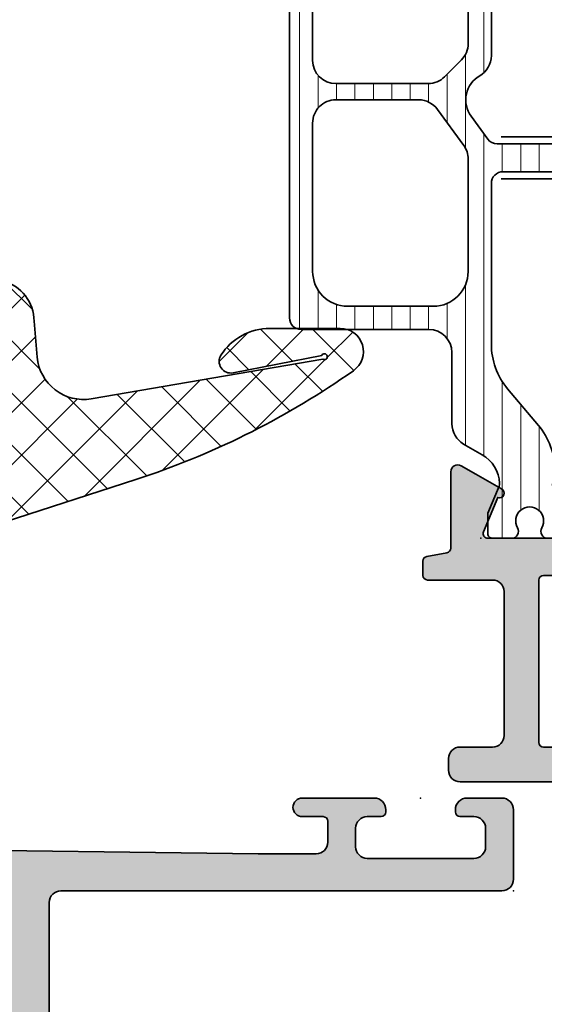
# Model space of a CAD drawing. Extents: x -5166 to -258, y -5110 to 3401.
# Drawn here: x -3957 to -3934, y -3103 to -3060 of the extents above; entities that cross this region are included whole.
import ezdxf

# ---------------------------------------------------------------- set-up
doc = ezdxf.new("R2010")
doc.units = 0
doc.header["$LTSCALE"] = 5
doc.header["$MEASUREMENT"] = 0
doc.layers.get('0').update_dxf_attribs({"linetype": 'CONTINUOUS'})
for name, color, linetype, lineweight in [('Al_Gaskets', 2, 'CONTINUOUS', 35), ('Al_Hatch', 7, 'CONTINUOUS', 18), ('Al_Insert_points', 6, 'CONTINUOUS', 25), ('Al_Profiles', 2, 'CONTINUOUS', 35), ('Al_Thermal_break', 2, 'CONTINUOUS', 35)]:
    doc.layers.add(name, color=color, linetype=linetype, lineweight=lineweight)
doc.layers.add('Al_Solid_Hatch', color=50, linetype='CONTINUOUS')

# ---------------------------------------------------------------- blocks, each defined once
blk = doc.blocks.new('P-71035block', base_point=(170, 140))
at = {"layer": 'Al_Solid_Hatch'}
h = blk.add_hatch(color=256, dxfattribs=at)
edge = h.paths.add_edge_path()
edge.add_line((188, 88.30000000000003), (188, 85.70000000000003))
edge.add_arc((188.2, 85.70000000000003), 0.1999999999999886, 180, 270.0000000000163)
edge.add_line((188.2000000000001, 85.50000000000004), (189.4, 85.50000000000004))
edge.add_arc((189.4, 85.30000000000003), 0.2000000000000171, 0, 90, ccw=False)
edge.add_line((189.6, 85.30000000000003), (189.6000000000001, 85.20000000000003))
edge.add_arc((188.6000000000001, 85.20000000000003), 1, -90, 0, ccw=False)
edge.add_line((188.6000000000001, 84.20000000000003), (185.838749456994, 84.20000000000003))
edge.add_arc((185.8387494569939, 86.0000000000001), 1.800000000000068, 205.9444797723718, 270.00000000000273, ccw=False)
edge.add_arc((184.4, 85.30000000000005), 0.200000000000004, 90, 205.9444797723803, ccw=False)
edge.add_line((184.4, 85.50000000000006), (185.8000000000001, 85.50000000000004))
edge.add_arc((185.8000000000001, 86.00000000000004), 0.5, 270, 360)
edge.add_line((186.3000000000001, 86.00000000000004), (186.3000000000001, 88.50000000000001))
edge.add_arc((185.8000000000001, 88.50000000000001), 0.5, 0, 90)
edge.add_line((185.8000000000001, 89.00000000000001), (172.3000000000001, 89.00000000000004))
edge.add_arc((172.3000000000001, 88.50000000000004), 0.5, 90, 180)
edge.add_line((171.8000000000001, 88.50000000000004), (171.8000000000001, 86.00000000000004))
edge.add_arc((172.3000000000001, 86.00000000000004), 0.5, 180, 270)
edge.add_line((172.3000000000001, 85.50000000000004), (174, 85.50000000000004))
edge.add_arc((174.0000000000001, 85.29999999999998), 0.2000000000000597, -22.885380476149578, 90.00000000000807, ccw=False)
edge.add_arc((172.3416876048224, 86.00000000000006), 2.000000000000016, 269.9999999999992, 337.1146195238396, ccw=False)
edge.add_line((172.3416876048224, 84.00000000000004), (170.5, 84.00000000000001))
edge.add_arc((170.5, 84.50000000000001), 0.5, 180, 270, ccw=False)
edge.add_line((170, 84.50000000000001), (170, 88.50000000000003))
edge.add_arc((169.5, 88.50000000000003), 0.5, 0, 90)
edge.add_line((169.5, 89.00000000000003), (133.2, 89.00000000000003))
edge.add_arc((133.2, 88.50000000000003), 0.5, 90, 180)
edge.add_line((132.7, 88.50000000000003), (132.7, 84.50000000000003))
edge.add_arc((132.2, 84.50000000000003), 0.5, -90, 0, ccw=False)
edge.add_line((132.2, 84.00000000000003), (131.5, 84.00000000000003))
edge.add_arc((131.5, 84.50000000000003), 0.5, 180, 270, ccw=False)
edge.add_line((131, 84.50000000000003), (131, 88.50000000000003))
edge.add_arc((130.5, 88.50000000000003), 0.5, 0, 90)
edge.add_line((130.5, 89.00000000000003), (112.5, 89.00000000000003))
edge.add_arc((112.5, 88.50000000000003), 0.5, 90, 180)
edge.add_line((112, 88.50000000000003), (112, 86))
edge.add_arc((110, 86), 2, -90, 0, ccw=False)
edge.add_line((110, 84), (102.5, 84))
edge.add_arc((102.5, 83.5), 0.5, 90, 180)
edge.add_line((102, 83.5), (102, 68))
edge.add_arc((101.5, 68), 0.5, -90, 0, ccw=False)
edge.add_line((101.5, 67.5), (101.2, 67.5))
edge.add_arc((101.2, 67.69999999999999), 0.1999999999999886, 180, 270.0000000000041, ccw=False)
edge.add_line((101, 67.69999999999999), (101, 68.5))
edge.add_arc((100.5, 68.5), 0.5, 0, 90)
edge.add_line((100.5, 69), (99.90000000000003, 69))
edge.add_arc((99.90000000000003, 68.5), 0.5, 90, 180)
edge.add_line((99.40000000000003, 68.5), (99.4, 63.69999999999999))
edge.add_arc((99.9, 63.69999999999999), 0.5, 180, 270)
edge.add_line((99.9, 63.19999999999999), (100.5, 63.19999999999999))
edge.add_arc((100.5, 63.69999999999999), 0.5, 270, 360)
edge.add_line((101, 63.69999999999999), (101, 64.30000000000001))
edge.add_arc((101.2, 64.3), 0.2000000000000028, 89.99999999999591, 179.9999999999959, ccw=False)
edge.add_line((101.2, 64.5), (101.5, 64.5))
edge.add_arc((101.5, 64), 0.5, 0, 90, ccw=False)
edge.add_line((102, 64), (102, 62.5))
edge.add_arc((101.5, 62.5), 0.5, -90, 0, ccw=False)
edge.add_line((101.5, 62), (93.5, 62))
edge.add_arc((93.5, 63.5), 1.5, 180, 270, ccw=False)
edge.add_line((92, 63.5), (92, 107.5805095146579))
edge.add_arc((92.5, 107.5805095146579), 0.5, 100.0079798014417, 180, ccw=False)
edge.add_line((92.41310733304547, 108.0729012940668), (159.9568867499842, 119.992391779409))
edge.add_arc((160.0437794169386, 119.5), 0.5000000000000021, 89.99999999998698, 100.00797980142829, ccw=False)
edge.add_line((160.0437794169387, 120), (169.5, 120))
edge.add_arc((169.5, 120.5), 0.5, 270, 360)
edge.add_line((170, 120.5), (170, 139.5))
edge.add_arc((170.5, 139.5), 0.5, 90, 180, ccw=False)
edge.add_line((170.5, 140), (173.5, 140))
edge.add_arc((173.5, 139.5), 0.5, 0, 90, ccw=False)
edge.add_line((174, 139.5), (174, 138))
edge.add_arc((173.5, 138), 0.5, -90, 0, ccw=False)
edge.add_line((173.5, 137.5), (173.4, 137.5))
edge.add_arc((173.4, 137.7), 0.1999999999999886, 180, 270, ccw=False)
edge.add_line((173.2, 137.7), (173.2, 138.3))
edge.add_arc((172.7, 138.3), 0.5, 0, 90)
edge.add_line((172.7, 138.8), (171.9, 138.8))
edge.add_arc((171.9, 138.3), 0.5, 90, 180)
edge.add_line((171.4, 138.3), (171.4, 133.7))
edge.add_arc((171.9, 133.7), 0.5, 180, 270)
edge.add_line((171.9, 133.2), (172.7, 133.2))
edge.add_arc((172.7, 133.7), 0.5, 269.9999999999968, 360)
edge.add_line((173.2, 133.7), (173.2, 134.3))
edge.add_arc((173.4, 134.3), 0.1999999999999886, 90, 180, ccw=False)
edge.add_line((173.4, 134.5), (173.5, 134.5))
edge.add_arc((173.5, 134), 0.5, 0, 90, ccw=False)
edge.add_line((174, 134), (174, 130.9))
edge.add_arc((173.6, 130.9), 0.4000000000000341, -89.99999999999602, 0, ccw=False)
edge.add_arc((173.6, 130.9), 0.4000000000000341, 180.0000000000081, 270.0000000000041, ccw=False)
edge.add_line((173.1999999999999, 130.9), (173.2, 131.8))
edge.add_arc((173, 131.8), 0.1999999999999886, 0, 90)
edge.add_line((173, 132), (172.1, 132))
edge.add_arc((172.1, 131.5), 0.5, 90, 180)
edge.add_line((171.6, 131.5), (171.6, 129))
edge.add_line((171.6, 129), (171.7938281188972, 113.493750488224))
edge.add_arc((172.2937890609742, 113.5), 0.5000000000000118, 180.7161599454703, 270)
edge.add_line((172.2937890609742, 113), (185.8, 113))
edge.add_arc((185.8, 113.5), 0.5, 270, 360)
edge.add_line((186.3, 113.5), (186.3, 116.3))
edge.add_arc((186.1, 116.3), 0.1999999999999886, 0, 90)
edge.add_line((186.1, 116.5), (184.9, 116.5))
edge.add_arc((184.9, 116.7), 0.1999999999999886, 180, 270, ccw=False)
edge.add_arc((185.5000000000001, 116.7), 0.8000000000000114, 90, 180, ccw=False)
edge.add_line((185.5000000000001, 117.5), (188.7, 117.5))
edge.add_arc((188.7, 117), 0.5, 0, 90, ccw=False)
edge.add_arc((188.7, 117), 0.5, -90, 0, ccw=False)
edge.add_line((188.7, 116.5), (188.1, 116.5))
edge.add_arc((188.1, 116.2), 0.3000000000000114, 90, 180)
edge.add_line((187.8, 116.2), (187.8, 113.7))
edge.add_arc((188.5, 113.7), 0.6999999999999886, 179.9999999999977, 270)
edge.add_line((188.5, 113), (191.3667485176089, 113))
edge.add_arc((191.3667485176089, 112.7), 0.3000000000000114, -29.999999999995282, 90, ccw=False)
edge.add_line((191.6265561387443, 112.55), (191.2635914303791, 111.9213266837571))
edge.add_line((191.2635914303791, 111.9213266837571), (190.6276425721935, 110.8198309503642))
edge.add_arc((190.4428666656912, 110.8963676368373), 0.1999999999999835, 157.4999999999975, 337.4999999999975, ccw=False)
edge.add_line((190.258090759189, 110.9729043233103), (188.776536686473, 111.5865841136183))
edge.add_arc((188.7, 111.4018082071161), 0.1999999999999835, 67.49999999999751, 180)
edge.add_line((188.5, 111.4018082071161), (188.5, 107.8))
edge.add_arc((188.7, 107.8), 0.1999999999999886, 180, 270)
edge.add_line((188.7, 107.6), (189.24, 107.6))
edge.add_line((189.24, 107.6), (190.602211969848, 108.3864734474851))
edge.add_arc((190.8, 108.4161364737737), 0.2000000000000187, 0, 188.5292985675526, ccw=False)
edge.add_line((191, 108.4161364737737), (191, 108.0387862045841))
edge.add_arc((188, 108.0387862045841), 3, -60, 0, ccw=False)
edge.add_line((189.5, 105.4407099932308), (189, 105.152034858636))
edge.add_arc((189.5, 104.2860094548516), 0.9999999999999959, 120.0000000000001, 179.9999999999992)
edge.add_line((188.5, 104.2860094548516), (188.5, 97.71399054514848))
edge.add_arc((189.5, 97.71399054514848), 1, 180, 240.0000000000003)
edge.add_line((189, 96.84796514136403), (189.5, 96.55929000676923))
edge.add_arc((188, 93.96121379541592), 3, 0, 60.000000000000114, ccw=False)
edge.add_line((191, 93.96121379541592), (191, 93.58386352622628))
edge.add_arc((190.8, 93.58386352622628), 0.1999999999999886, -188.5292985675619, 0, ccw=False)
edge.add_line((190.602211969848, 93.61352655251494), (189.24, 94.40000000000003))
edge.add_line((189.24, 94.40000000000003), (188.7, 94.40000000000003))
edge.add_arc((188.7, 94.20000000000005), 0.1999999999999886, 90, 180.0000000000082)
edge.add_line((188.5, 94.20000000000002), (188.5, 90.598191792884))
edge.add_arc((188.7, 90.598191792884), 0.1999999999999886, 180, 292.5000000000024)
edge.add_line((188.776536686473, 90.41341588638173), (190.258090759189, 91.02709567668978))
edge.add_arc((190.4428666656912, 91.1036323631628), 0.1999999999999835, 22.499999999998693, 202.5000000000025, ccw=False)
edge.add_line((190.6276425721935, 91.18016904963582), (191.2635914303791, 90.07867331624297))
edge.add_line((191.2635914303791, 90.07867331624297), (191.6265561387443, 89.45000000000002))
edge.add_arc((191.3667485176089, 89.30000000000003), 0.3000000000000007, -90, 29.99999999999801, ccw=False)
edge.add_line((191.3667485176089, 89.00000000000003), (188.7, 89.00000000000003))
edge.add_line((188.7, 89.00000000000003), (188, 88.30000000000003))
edge = h.paths.add_edge_path(flags=16)
edge.add_line((186.5, 111.2), (185.3872983346205, 111.2))
edge.add_arc((185.3872983346206, 111.4), 0.2000000000000028, 194.4775121859282, 269.99999999999187, ccw=False)
edge.add_arc((185, 111.3), 0.1999999999999872, 14.47751218593424, 90)
edge.add_line((185, 111.5), (173.4, 111.5))
edge.add_arc((173.4, 111.3), 0.2000000000000171, 90, 165.5224878140599)
edge.add_arc((173.0127016653794, 111.4), 0.1999999999999872, 270, 345.52248781406576, ccw=False)
edge.add_line((173.0127016653794, 111.2), (172, 111.2))
edge.add_arc((172, 111), 0.2000000000000028, 90, 180.0000000000041)
edge.add_line((171.8, 111), (171.8, 109.9))
edge.add_arc((171.6, 109.9), 0.1999999999999886, -41.40962210924317, 0, ccw=False)
edge.add_arc((171.9, 109.6354248688938), 0.1999999999999864, 138.5903778907483, 179.9999999999878)
edge.add_line((171.7, 109.6354248688939), (171.7, 92.36457513110705))
edge.add_arc((171.9, 92.36457513110707), 0.1999999999999886, 180.0000000000082, 221.4096221093413)
edge.add_arc((171.6, 92.1), 0.199999999999997, 8.185452315956354e-12, 41.409622109341285, ccw=False)
edge.add_line((171.8, 92.10000000000002), (171.8, 91))
edge.add_arc((172, 91), 0.1999999999999886, 180, 270)
edge.add_line((172, 90.80000000000001), (173.0127016653794, 90.80000000000001))
edge.add_arc((173.0127016653794, 90.60000000000002), 0.1999999999999886, 14.477512185934302, 90, ccw=False)
edge.add_arc((173.4, 90.70000000000003), 0.1999999999999978, 194.477512185946, 270.0000000000081)
edge.add_line((173.4, 90.5), (185.0127016653794, 90.50000000000003))
edge.add_arc((185.0127016653794, 90.70000000000002), 0.1999999999999886, 270, 345.5224878140657)
edge.add_arc((185.4, 90.6), 0.2000000000000218, 90, 165.5224878140599, ccw=False)
edge.add_line((185.4, 90.80000000000001), (186.5, 90.80000000000001))
edge.add_arc((186.5, 91), 0.1999999999999886, 270, 360)
edge.add_line((186.7, 91), (186.7, 111))
edge.add_arc((186.5, 111), 0.1999999999999886, 0, 90)
edge = h.paths.add_edge_path(flags=16)
edge.add_arc((169.5, 108.1), 0.5, 270, 360)
edge.add_line((170, 108.1), (170, 117.7))
edge.add_arc((169.5, 117.7), 0.5, 0, 90)
edge.add_line((169.5, 118.2), (160.201385317918, 118.2))
edge.add_arc((160.2013853179178, 117.7), 0.5, 89.99999999998371, 100.0079798014251)
edge.add_line((160.1144926509634, 118.192391779409), (96.11310733304548, 106.8980296644823))
edge.add_arc((96.19999999999999, 106.4056378850733), 0.4999999999999915, 100.0079798014401, 180)
edge.add_line((95.7, 106.4056378850733), (95.70000000000002, 106.3))
edge.add_arc((95.50000000000003, 106.3), 0.1999999999999886, -90.00000000000398, 0, ccw=False)
edge.add_line((95.50000000000001, 106.1), (93.9, 106.1))
edge.add_arc((93.9, 105.9), 0.2000000000000171, 90, 180)
edge.add_line((93.7, 105.9), (93.69999999999999, 86.30000000000001))
edge.add_arc((94.19999999999999, 86.30000000000001), 0.5, 180, 270)
edge.add_line((94.19999999999999, 85.80000000000001), (109.8, 85.80000000000001))
edge.add_arc((109.8, 86.30000000000001), 0.5, 270, 360)
edge.add_line((110.3, 86.30000000000001), (110.3, 88.70000000000005))
edge.add_arc((112.3, 88.70000000000005), 2, 90, 180, ccw=False)
edge.add_line((112.3, 90.70000000000005), (169.8, 90.70000000000005))
edge.add_arc((169.8, 90.90000000000003), 0.1999999999999886, 270.0000000000081, 360.000000000004)
edge.add_line((170, 90.90000000000005), (170, 105.9))
edge.add_arc((169.8, 105.9), 0.1999999999999886, 0, 90)
edge.add_line((169.8, 106.1), (168.5, 106.1))
edge.add_arc((168.5, 106.6), 0.5, 180, 270, ccw=False)
edge.add_line((168, 106.6), (168, 107.1))
edge.add_arc((168.5, 107.1), 0.5, 90, 180, ccw=False)
edge.add_line((168.5, 107.6), (169.5, 107.6))
edge = h.paths.add_edge_path(flags=17)
edge.add_arc((100.1, 83.5), 0.5, 0, 90, ccw=False)
edge.add_line((100.6, 83.5), (100.6, 70.69999999999999))
edge.add_arc((100.1, 70.69999999999999), 0.5, -90, 0, ccw=False)
edge.add_line((100.1, 70.19999999999999), (99.49999999999999, 70.19999999999999))
edge.add_arc((99.49999999999999, 68.69999999999999), 1.5, 90, 180)
edge.add_line((97.99999999999999, 68.69999999999999), (98, 63.90000000000001))
edge.add_arc((97.5, 63.90000000000001), 0.5, -90, 0, ccw=False)
edge.add_line((97.5, 63.40000000000001), (93.9, 63.40000000000001))
edge.add_arc((93.9, 63.90000000000001), 0.5, 180, 270, ccw=False)
edge.add_line((93.4, 63.90000000000001), (93.4, 83.5))
edge.add_arc((93.9, 83.5), 0.5, 90, 180, ccw=False)
edge.add_line((93.9, 84), (100.1, 84))
at = {"layer": 'Al_Insert_points'}
for p in [(170, 140), (174, 135.9999999999999)]:
    blk.add_point(p, dxfattribs=at)
at = {"layer": 'Al_Profiles'}
blk.add_lwpolyline([(160.0437794169387, 120), (169.5, 120, 0.414213562373095), (170, 120.5), (170, 120.5), (170, 139.5, -0.414213562373095), (170.5, 140), (173.5, 140), (173.5, 140, -0.414213562373095), (174, 139.5), (174, 139.5), (174, 138, -0.414213562373095), (173.5, 137.5), (173.4, 137.5, -0.414213562373095), (173.2, 137.7), (173.2, 138.3), (173.2, 138.3, 0.414213562373095), (172.7, 138.8), (171.9, 138.8), (171.9, 138.8, 0.414213562373095), (171.4, 138.3), (171.4, 133.7, 0.414213562373095), (171.9, 133.2), (172.7, 133.2, 0.4142135623731117), (173.2, 133.7), (173.2, 134.3, -0.414213562373095), (173.4, 134.5), (173.5, 134.5), (173.5, 134.5, -0.414213562373095), (174, 134), (174, 130.9, -0.4142135623730742), (173.6, 130.5), (173.6, 130.5, -0.4142135623730742), (173.1999999999999, 130.9), (173.2, 131.8, 0.414213562373095), (173, 132), (172.1, 132, 0.414213562373095), (171.6, 131.5), (171.6, 131.5), (171.6, 129), (171.7938281188972, 113.493750488224, 0.4105573083773592)], format="xyb", dxfattribs=at)
blk = doc.blocks.new('3002007-_')
blk.add_blockref('P-71035block', (87.79999999999998, 599.5900000000006))
blk = doc.blocks.new('P-70166block', base_point=(147.6004942375366, 228.7286272523697))
at = {"layer": 'Al_Solid_Hatch'}
h = blk.add_hatch(color=256, dxfattribs=at)
h.paths.add_polyline_path([(164.3755579169487, 194.6008238035158, 0.2045254874506954), (165.3004942375367, 196.7674134569539), (165.3004942375367, 197.1447637261435, 1.077346414760958), (164.9027062073847, 197.1151006998548), (163.5404942375366, 196.3286272523698), (163.0004942375367, 196.3286272523698, -0.414213562373095), (162.8004942375367, 196.5286272523698), (162.8004942375366, 200.1304354594857, -0.5345111359508878), (163.0770309240097, 200.3152113659881), (164.5585849967256, 199.70153157568, 1), (164.9281368097302, 199.548458202734), (165.5640856679157, 200.6499539361268), (165.9270503762809, 201.2786272523698, 0.577350269189651), (165.6672427551456, 201.7286272523698), (149.9004942375367, 201.7286272523697, -0.4142135623730951), (149.4004942375367, 202.2286272523697), (149.2004942375366, 217.7286272523702), (149.2004942375366, 220.2286272523697, -0.4142135623730951), (149.7004942375366, 220.7286272523697), (150.6004942375367, 220.7286272523697, -0.414213562373095), (150.8004942375367, 220.5286272523697), (150.8004942375367, 219.6286272523697, 0.4142135623730951), (151.2004942375366, 219.2286272523697, 0.4142135623730743), (151.6004942375366, 219.6286272523697), (151.6004942375366, 222.7286272523697, 0.414213562373145), (151.1004942375365, 223.2286272523697), (150.8004942375366, 223.2286272523697, 0.4142135623730534), (150.6004942375367, 223.0286272523697), (150.6004942375367, 222.4286272523697, -0.4142135623731283), (150.1004942375367, 221.9286272523697), (149.5004942375367, 221.9286272523698, -0.4142135623730618), (149.0004942375367, 222.4286272523698), (149.0004942375367, 227.0286272523697, -0.4142135623730951), (149.5004942375367, 227.5286272523697), (150.1004942375367, 227.5286272523697, -0.4142135623730951), (150.6004942375367, 227.0286272523697), (150.6004942375367, 226.4286272523698, 0.4142135623730951), (150.8004942375368, 226.2286272523697), (151.1004942375366, 226.2286272523697, 0.4142135623730951), (151.6004942375366, 226.7286272523697), (151.6004942375366, 228.2286272523697, 0.4142135623730951), (151.1004942375366, 228.7286272523697), (148.1004942375366, 228.7286272523697, 0.4142135623730951), (147.6004942375366, 228.2286272523697), (147.6004942375366, 194.2286272523697, 0.4142135623731283), (148.1004942375367, 193.7286272523697), (148.332717691591, 193.7286272523698, 0.3948479051883266), (148.8316102705191, 194.195367747108), (148.8316102705191, 194.7286272523697, -0.4142135623730951), (149.3316102705191, 195.2286272523697), (151.8004942375367, 195.2286272523697, -0.4142135623730951), (152.3004942375367, 194.7286272523697), (152.3004942375367, 186.4286272523697, 0.4142135623730951), (152.8004942375367, 185.9286272523697), (153.3004942375367, 185.9286272523697, 0.4142135623730951), (153.8004942375367, 186.4286272523697), (153.8004942375367, 187.8286272523698, -0.4142135623730951), (154.3004942375367, 188.3286272523698), (160.5004942375367, 188.3286272523698, -0.4142135623730951), (161.0004942375367, 187.8286272523698), (161.0004942375367, 185.0286272523698, 0.4142135623730951), (161.2004942375367, 184.8286272523698), (161.8157221179924, 184.8286272523698, 0.3610705447355461), (162.012317294672, 184.9918803272425), (162.1744036893599, 185.8590386892206, -0.370178310917062), (162.37207802889, 186.0286272523697), (165.6672427551456, 186.0286272523697, 0.5773502691896827), (165.9270503762809, 186.4786272523698), (165.5640856679157, 187.1073005686127), (164.9281368097301, 188.2087963020057, 1), (164.5585849967256, 188.0557229290595), (163.0770309240098, 187.4420431387515, -0.5345111359508193), (162.8004942375367, 187.6268190452537), (162.8004942375367, 191.2286272523697, -0.4142135623730949), (163.0004942375367, 191.4286272523697), (163.5404942375368, 191.4286272523697), (164.9027062073847, 190.6421538048847, 1.077346414760805), (165.3004942375367, 190.6124907785961), (165.3004942375367, 190.9898410477855, 0.204525487450693), (164.3755579169487, 193.1564307012237, -0.4269088607158504)])
h.paths.add_polyline_path([(161.2004942375366, 190.0286272523697, -0.4142135623730949), (161.0004942375367, 189.8286272523698), (154.0004942375367, 189.8286272523698, -0.414213562373095), (153.8004942375367, 190.0286272523698), (153.8004942375367, 194.7286272523697, 0.4142135623730951), (151.8004942375367, 196.7286272523697), (149.6004942375366, 196.7286272523697, -0.4142135623730951), (149.1004942375366, 197.2286272523697), (149.1004942375366, 199.7286272523697, -0.4142135623730951), (149.6004942375366, 200.2286272523697), (161.0004942375367, 200.2286272523698, -0.4142135623730951), (161.2004942375366, 200.0286272523698)], flags=16)
at = {"layer": 'Al_Insert_points'}
for p in [(147.6004942375366, 228.7286272523697), (162.8004942375367, 200.4297566120189), (147.6004942375366, 188.7286272523698), (162.8004942375367, 187.3274978927205)]:
    blk.add_point(p, dxfattribs=at)
at = {"layer": 'Al_Profiles'}
for points in [[(150.6004942375367, 222.4286272523697), (150.6004942375367, 222.4286272523697), (150.6004942375367, 223.0286272523697, -0.414213562373095), (150.8004942375367, 223.2286272523697), (151.1004942375366, 223.2286272523697, -0.414213562373095), (151.6004942375366, 222.7286272523697), (151.6004942375366, 222.7286272523697), (151.6004942375366, 219.6286272523698), (151.6004942375366, 219.6286272523698, -0.414213562373095), (151.2004942375366, 219.2286272523697), (151.2004942375366, 219.2286272523697, -0.414213562373095), (150.8004942375367, 219.6286272523697), (150.8004942375367, 219.6286272523697), (150.8004942375367, 220.5286272523697), (150.8004942375367, 220.5286272523697, 0.414213562373095), (150.6004942375366, 220.7286272523697), (150.6004942375366, 220.7286272523697), (149.7004942375366, 220.7286272523697), (149.7004942375366, 220.7286272523697, 0.414213562373095), (149.2004942375366, 220.2286272523697), (149.2004942375366, 220.2286272523697), (149.2004942375366, 217.7286272523697), (149.4004942375367, 202.2286272523697), (149.4004942375367, 202.2286272523697, 0.414213562373095), (149.9004942375367, 201.7286272523697), (165.6672427551456, 201.7286272523698), (165.6672427551456, 201.7286272523698, -0.577350269189628), (165.9270503762809, 201.2786272523698), (165.9270503762809, 201.2786272523698), (165.5640856679157, 200.6499539361268), (165.5640856679157, 200.6499539361268), (164.9281368097302, 199.548458202734), (164.9281368097302, 199.548458202734, -0.9999999999998687), (164.5585849967256, 199.70153157568), (164.5585849967256, 199.70153157568), (163.0770309240097, 200.3152113659881), (163.0770309240097, 200.3152113659881, 0.5345111359507284), (162.8004942375366, 200.1304354594858), (162.8004942375366, 200.1304354594858), (162.8004942375367, 196.5286272523698), (162.8004942375367, 196.5286272523698, 0.414213562373095), (163.0004942375367, 196.3286272523698), (163.0004942375367, 196.3286272523698), (163.5404942375367, 196.3286272523698), (163.5404942375367, 196.3286272523698), (164.9027062073847, 197.1151006998548), (164.9027062073847, 197.1151006998548, -1.077346414760957), (165.3004942375367, 197.1447637261435), (165.3004942375367, 197.1447637261435), (165.3004942375367, 196.7674134569536), (165.3004942375367, 196.7674134569536, -0.2045254874506707), (164.3755579169487, 194.6008238035158), (164.3755579169487, 194.6008238035158, 0.4269088607158383), (164.3755579169487, 193.1564307012237), (164.3755579169487, 193.1564307012237, -0.2045254874506658), (165.3004942375367, 190.9898410477859), (165.3004942375367, 190.9898410477859), (165.3004942375367, 190.612490778596), (165.3004942375367, 190.612490778596, -1.077346414760652), (164.9027062073847, 190.6421538048847), (164.9027062073847, 190.6421538048847), (163.5404942375367, 191.4286272523697), (163.5404942375367, 191.4286272523697), (163.0004942375367, 191.4286272523697), (163.0004942375367, 191.4286272523697, 0.4142135623730118), (162.8004942375367, 191.2286272523697), (162.8004942375367, 191.2286272523697), (162.8004942375367, 187.6268190452537), (162.8004942375367, 187.6268190452537, 0.5345111359507284), (163.0770309240097, 187.4420431387514), (163.0770309240097, 187.4420431387514), (164.5585849967256, 188.0557229290595), (164.5585849967256, 188.0557229290595, -0.9999999999998689), (164.9281368097302, 188.2087963020056), (164.9281368097302, 188.2087963020056), (165.5640856679157, 187.1073005686127), (165.5640856679157, 187.1073005686127), (165.9270503762809, 186.4786272523697), (165.9270503762809, 186.4786272523697, -0.577350269189628), (165.6672427551456, 186.0286272523697), (165.6672427551456, 186.0286272523697), (162.37207802889, 186.0286272523697), (162.37207802889, 186.0286272523697, 0.3701783109171313), (162.1744036893599, 185.8590386892205), (162.1744036893599, 185.8590386892205), (162.012317294672, 184.9918803272425), (162.012317294672, 184.9918803272425, -0.3610705447354658), (161.8157221179924, 184.8286272523698), (161.8157221179924, 184.8286272523698), (161.2004942375366, 184.8286272523698), (161.2004942375366, 184.8286272523698, -0.4142135623729286), (161.0004942375367, 185.0286272523697), (161.0004942375367, 185.0286272523697), (161.0004942375367, 187.8286272523698), (161.0004942375367, 187.8286272523698, 0.414213562373095), (160.5004942375367, 188.3286272523698), (160.5004942375367, 188.3286272523698), (154.3004942375367, 188.3286272523698), (154.3004942375367, 188.3286272523698, 0.414213562373095), (153.8004942375367, 187.8286272523698), (153.8004942375367, 187.8286272523698), (153.8004942375367, 186.4286272523697), (153.8004942375367, 186.4286272523697, -0.414213562373095), (153.3004942375367, 185.9286272523697), (153.3004942375367, 185.9286272523697), (152.8004942375367, 185.9286272523697), (152.8004942375367, 185.9286272523697, -0.414213562373095), (152.3004942375367, 186.4286272523697), (152.3004942375367, 186.4286272523697), (152.3004942375367, 194.7286272523697, 0.414213562373095), (151.8004942375367, 195.2286272523697), (149.3316102705191, 195.2286272523697, 0.414213562373095), (148.8316102705191, 194.7286272523697), (148.8316102705191, 194.1953677471079, -0.3948479051883134), (148.3327176915909, 193.7286272523698), (148.1004942375366, 193.7286272523697, -0.414213562373095), (147.6004942375366, 194.2286272523697), (147.6004942375366, 228.2286272523697, -0.414213562373095), (148.1004942375366, 228.7286272523697), (148.1004942375366, 228.7286272523697), (151.1004942375366, 228.7286272523697, -0.414213562373095), (151.6004942375366, 228.2286272523697), (151.6004942375366, 228.2286272523697), (151.6004942375366, 226.7286272523697), (151.6004942375366, 226.7286272523697, -0.414213562373095), (151.1004942375366, 226.2286272523697), (151.1004942375366, 226.2286272523697), (150.8004942375367, 226.2286272523697), (150.8004942375367, 226.2286272523697, -0.414213562373095), (150.6004942375366, 226.4286272523697), (150.6004942375367, 226.4286272523697), (150.6004942375367, 227.0286272523697), (150.6004942375367, 227.0286272523697, 0.414213562373095), (150.1004942375367, 227.5286272523697), (150.1004942375367, 227.5286272523697), (149.5004942375367, 227.5286272523697), (149.5004942375367, 227.5286272523697, 0.414213562373095), (149.0004942375367, 227.0286272523697), (149.0004942375367, 227.0286272523697), (149.0004942375367, 222.4286272523698, 0.414213562373095), (149.5004942375367, 221.9286272523698), (149.5004942375367, 221.9286272523698), (150.1004942375367, 221.9286272523697), (150.1004942375367, 221.9286272523697, 0.414213562373095)], [(149.6004942375366, 196.7286272523697), (149.6004942375366, 196.7286272523697, -0.414213562373095), (149.1004942375366, 197.2286272523697), (149.1004942375366, 197.2286272523697), (149.1004942375366, 199.7286272523697), (149.1004942375366, 199.7286272523697, -0.414213562373095), (149.6004942375366, 200.2286272523697), (149.6004942375366, 200.2286272523697), (161.0004942375367, 200.2286272523698), (161.0004942375367, 200.2286272523698, -0.414213562373095), (161.2004942375366, 200.0286272523697), (161.2004942375366, 200.0286272523697), (161.2004942375366, 190.0286272523697), (161.2004942375366, 190.0286272523697, -0.414213562373095), (161.0004942375367, 189.8286272523698), (154.0004942375367, 189.8286272523698, -0.414213562373095), (153.8004942375367, 190.0286272523697), (153.8004942375367, 194.7286272523697, 0.414213562373095), (151.8004942375367, 196.7286272523697), (151.8004942375367, 196.7286272523697)]]:
    blk.add_lwpolyline(points, format="xyb", close=True, dxfattribs=at)
blk = doc.blocks.new('A$C15CA5E6C')
at = {"layer": 'Al_Thermal_break'}
blk.add_lwpolyline([(1.794152834175691, -9.17128719412543), (0.8061073738537061, -8.453430147598851, -0.2400787590801283), (0.5999999999999659, -8.048921650411376), (0.5999999999999659, -2.842170943040401e-14, 0.4142135623731788), (-1.70530256582424e-13, 0.5999999999999943, 0.4142135623731785), (-0.600000000000307, -2.842170943040401e-14), (-0.600000000000307, -7.800000000000026, -0.4142135623731283), (-1.10000000000008, -8.300000000000026), (-8.02597244253019, -8.300000000000026, -0.1763269807084618), (-9.954335271589741, -7.598133329356997), (-11.5358497234235, -6.271084290079301, 0.1765576822889272), (-13.46421255248327, -5.569217619436266), (-13.92503434068243, -5.56922122452837), (-13.92503534894439, -5.569221224535411, -0.1316547392492675), (-14.17503968953423, -5.502233678821611), (-15.65114834468653, -4.64999999999948), (-16.20114834468671, -4.64999999999948, 0.4142140000000627), (-16.40114834468653, -4.849999999999525), (-16.40114834468653, -5.870575999999417, 0.5773499999999921), (-15.95114834468671, -6.130383999999438, -1.735366108841397), (-15.95114834468694, -7.169615999999522, 0.5773499999999014), (-16.40114834468653, -7.429423999999315), (-16.40114834468653, -8.249999999999389, 0.4142139999998965), (-16.20114834468671, -8.449999999999207), (-15.32058434468667, -8.449999999999434), (-14.15948834468662, -7.969059999999288, -0.1103879999999741), (-14.03056834468651, -7.946555999999489, -0.255376000000033), (-12.80210834468647, -8.69489199999937), (-12.33728225410545, -9.499998222266882, 0.2679497424634335), (-11.47125582394864, -10.00000000000001), (-8.400000000000034, -10.00000000000001, -0.4142135623730034), (-7.400000000000034, -10.99999999999967), (-7.40000000000299, -16.49999999999996, 0.4142135623731242), (-6.900000000003217, -17.00000000000023), (11.59999999999724, -17.00000000000833, 0.414213562373095), (13.09999999999786, -15.50000000000898), (13.09999999999997, -10.74061029671863, -0.3841745431324347), (13.77241105767513, -9.994634455267729, 0.24036551960803), (14.5349855647317, -9.499998222266484), (14.99981165531341, -8.694891999999427, -0.2553759999999652), (16.22827165531299, -7.946555999999433, -0.1103879999999631), (16.35719165531333, -7.969059999999288), (17.51828765531337, -8.449999999999434), (18.39885165531342, -8.449999999999491, 0.4142139999999377), (18.59885165531347, -8.249999999999389), (18.59885165531347, -7.429423999999543, 0.577349999999976), (18.14885165531319, -7.169615999999522, -1.777273005469877), (18.14885165531342, -6.130383999999495, 0.5773499999999802), (18.59885165531324, -5.870575999999417), (18.59885165531324, -4.849999999999525, 0.4142139999998128), (18.39885165531342, -4.649999999999253), (17.84885165531347, -4.64999999999948), (16.37274300017299, -5.502233678814505, -0.1316547392491374), (16.12273865958338, -5.569221224528363), (15.66191687138422, -5.569217619436259, 0.1765576822889272), (13.73355404232444, -6.271084290079287), (12.1520385822169, -7.598133329356827, -0.1763269807084835), (10.22367575315712, -8.300000000000026), (4.404107677192485, -8.300000000000026, 0.2679492239507413), (3.538082214591668, -8.800000101873035, -0.4454270384260774), (1.792867491691482, -9.170353338147626)], format="xyb", dxfattribs=at)
blk.add_lwpolyline([(-0.05491049982231289, -9.300000000000026), (-4.900000000000034, -9.300000000000026, 0.414213562372931), (-6.400000000000034, -10.79999999999917), (-6.400000000001967, -14.50000000000032, 0.4142135623731181), (-4.900000000002649, -16.00000000000111), (1.500000000001705, -16.00000000000391, 0.4142135623732173), (2.500000000002103, -15.00000000000391), (2.500000000002103, -11.42970860536457, 0.2400787590800989), (2.087785252294566, -10.62069161098963), (0.5328747524701498, -9.49098300562508, 0.1583844403245342)], format="xyb", close=True, dxfattribs=at)
at = {"layer": 'Al_Thermal_break', "linetype": 'Continuous'}
blk.add_lwpolyline([(12.09999999999832, -14.50000000000856), (12.09999999999997, -10.80000000000065, 0.4142135623732157), (10.59999999999997, -9.300000000000026), (4.924335261585043, -9.300000000000031, 0.198912367379657), (4.217228480398489, -9.592893218813481), (3.492893218815766, -10.31722848039619, 0.1989123673796617), (3.200000000002319, -11.02433526158275), (3.200000000002376, -15.00000000000509, 0.4142135623729631), (4.200000000001921, -16.00000000000509), (10.59999999999764, -16.00000000000789, 0.4142135623730953)], format="xyb", close=True, dxfattribs=at)
blk = doc.blocks.new('5000933-_')
at = {"layer": 'Al_Hatch'}
h = blk.add_hatch(dxfattribs=at)
h.set_pattern_fill('ANSI31', color=256, scale=0.25, angle=135)
h.set_pattern_definition([(180, (0, 0), (-1.665334536937735e-16, -0.79375), [])])
edge = h.paths.add_edge_path()
edge.add_line((18.19530067472701, 2.52128719412754), (17.20725521440503, 1.803430147600961))
edge.add_arc((17.50114784055125, 1.398921650413521), 0.4999999999999676, 126.0000000000014, 180.000000000004)
edge.add_line((17.00114784055129, 1.398921650413486), (17.00114784055129, -6.649999999997862))
edge.add_arc((16.40114784055129, -6.649999999997891), 0.5999999999999943, -90.00000000001359, 2.7853275241795927e-12, ccw=False)
edge.add_arc((16.40114784055101, -6.64999999999789), 0.5999999999999943, 179.9999999999973, 270.00000000001353, ccw=False)
edge.add_line((15.80114784055101, -6.649999999997862), (15.80114784055102, 1.150000000002136))
edge.add_arc((15.30114784055116, 1.150000000002278), 0.4999999999998579, 359.9999999999837, 449.9999999999902)
edge.add_line((15.30114784055124, 1.650000000002136), (8.375175398021133, 1.650000000002137))
edge.add_arc((8.375175398021135, -1.349999999997804), 2.999999999999941, 90.00000000000001, 129.9999999999993)
edge.add_line((6.446812568961581, 0.9481333293591083), (4.865298117127825, -0.3789157099185871))
edge.add_arc((2.938276057264261, 1.91553388634762), 2.996316566887914, 269.9743617147611, 310.0256382852342, ccw=False)
edge.add_line((2.936935288068046, -1.080782380561622), (2.476113499868891, -1.080778775469518))
edge.add_arc((2.476108579909384, -1.580778775447454), 0.5000000000002789, 89.99955175247977, 120.0000567505693)
edge.add_line((2.22610815101709, -1.147766321176277), (0.7499994958647882, -1.999999999998408))
edge.add_line((0.7499994958647882, -1.999999999998408), (0.1999994958646063, -1.999999999998408))
edge.add_arc((0.1999993464496619, -1.800000149413535), 0.1999998505849295, 179.9999571956743, 270.0000428042605, ccw=False)
edge.add_line((-5.041352117984843e-07, -1.799999999998363), (-5.041352117984843e-07, -0.7794239999984711))
edge.add_arc((0.2999996751711572, -0.7794239317014514), 0.3000001793063768, 60.00005931405718, 180.0000130437622, ccw=False)
edge.add_arc((0.7511478405517414, 1.657504005200693e-12), 0.6005756513245549, 239.9051597858683, 480.0948402141567)
edge.add_arc((0.2999996751710015, 0.7794239317044962), 0.3000001793062211, 179.9999869562548, 299.9999406859441, ccw=False)
edge.add_line((-5.041352117984843e-07, 0.779424000001427), (-5.041352117984843e-07, 1.600000000001501))
edge.add_arc((0.199999346449605, 1.600000149416502), 0.1999998505848726, 89.99995719572308, 180.0000428042768, ccw=False)
edge.add_line((0.1999994958646063, 1.800000000001319), (1.080563495864657, 1.800000000001546))
edge.add_line((1.080563495864657, 1.800000000001546), (2.241659495864701, 1.3190600000014))
edge.add_arc((2.356464137652187, 1.596220336443877), 0.2999965964354599, 247.499810937161, 272.6968611308426)
edge.add_arc((2.300003714495714, 2.794893504316266), 1.499998739250056, 272.6967941698572, 329.9999058465846)
edge.add_line((3.599039495864849, 2.044892000001482), (4.063865586445877, 2.849998222268994))
edge.add_arc((4.929892016602605, 2.350000000002091), 1.000000000000035, 89.99999999999551, 150.0001176138065, ccw=False)
edge.add_line((4.929892016602684, 3.350000000002126), (8.001147840551289, 3.350000000002126))
edge.add_arc((8.001147840551303, 4.350000000002112), 0.9999999999999858, 269.9999999999992, 359.9999999999812)
edge.add_line((9.001147840551289, 4.350000000001785), (9.001147840548333, 9.850000000002074))
edge.add_arc((9.50114784054833, 9.850000000002348), 0.4999999999999964, 90.00000000002558, 180.0000000000313, ccw=False)
edge.add_line((9.501147840548105, 10.35000000000234), (28.00114784054856, 10.35000000001044))
edge.add_arc((28.0011478405492, 8.85000000001045), 1.499999999999988, 2.4385826691286638e-11, 90.00000000002439, ccw=False)
edge.add_line((29.50114784054919, 8.85000000001109), (29.50114784055129, 4.090610296720737))
edge.add_arc((30.25114784055128, 4.090610296721088), 0.7499999999999929, 180.0000000000269, 264.0620174498137)
edge.add_arc((30.07010697512641, 2.350000000001485), 1.000000000000034, 29.99988238620722, 84.06201744979859, ccw=False)
edge.add_line((30.93613340528302, 2.849998222268592), (31.40095949586473, 2.044892000001536))
edge.add_arc((32.69999527723395, 2.79489350431618), 1.499998739250054, 210.0000941534093, 267.3032058301221)
edge.add_arc((32.64353485407691, 1.596220336444383), 0.2999965964360249, 267.3031388691665, 292.5001890628455)
edge.add_line((32.75833949586465, 1.319060000001397), (33.91943549586469, 1.800000000001543))
edge.add_line((33.91943549586469, 1.800000000001543), (34.79999949586474, 1.800000000001599))
edge.add_arc((34.79999964527973, 1.600000149416541), 0.1999998505851142, -4.2804289023479214e-05, 90.00004280427271, ccw=False)
edge.add_line((34.99999949586478, 1.600000000001497), (34.99999949586478, 0.7794240000016499))
edge.add_arc((34.69999931655818, 0.7794239317047688), 0.3000001793066083, -119.99994068596652, 1.3043735691553593e-05, ccw=False)
edge.add_arc((34.23443325738911, 1.546553775881654e-12), 0.6079332515347404, 58.72941291662195, 301.2705870834031)
edge.add_arc((34.69999931655817, -0.7794239317014329), 0.3000001793063969, -1.3043766500686615e-05, 119.99994068593651, ccw=False)
edge.add_line((34.99999949586456, -0.7794239999984756), (34.99999949586456, -1.799999999998367))
edge.add_arc((34.79999964527948, -1.800000149413568), 0.1999998505851285, -90.00004280420347, 4.2804333816093276e-05, ccw=False)
edge.add_line((34.79999949586474, -1.99999999999864), (34.24999949586478, -1.999999999998412))
edge.add_line((34.24999949586478, -1.999999999998412), (32.77389084072431, -1.147766321183386))
edge.add_arc((32.52389041183189, -1.580778775454588), 0.50000000000036, 59.9999432494203, 90.00044824748048)
edge.add_line((32.52388650013469, -1.080778775469529), (32.06306471193554, -1.080782380561633))
edge.add_arc((32.06172394273931, 1.915533886347601), 2.996316566887905, 229.974361714766, 270.0256382852391, ccw=False)
edge.add_line((30.13470188287576, -0.3789157099186049), (28.55318642276823, 0.9481333293589351))
edge.add_arc((26.62482359370846, -1.349999999997857), 2.999999999999991, 49.99999999999601, 90.00000000000011)
edge.add_line((26.62482359370845, 1.650000000002134), (20.80525551774381, 1.650000000002136))
edge.add_arc((20.80525551774382, 2.650000000002114), 0.9999999999999782, 209.9999932601355, 269.9999999999994, ccw=False)
edge.add_arc((18.89999988821286, 1.550000448246099), 1.199999551755162, 29.99999326008275, 126.0379291230741)
edge = h.paths.add_edge_path(flags=16)
edge.add_line((16.34623734072901, 2.650000000002136), (11.50114784055129, 2.650000000002136))
edge.add_arc((11.50114784055128, 4.150000000002129), 1.499999999999994, 180.0000000000323, 270.0000000000002, ccw=False)
edge.add_line((10.00114784055129, 4.150000000001283), (10.00114784054936, 7.85000000000243))
edge.add_arc((11.50114784054935, 7.850000000003224), 1.499999999999995, 90.00000000002592, 180.0000000000303, ccw=False)
edge.add_line((11.50114784054867, 9.350000000003218), (17.90114784055303, 9.350000000006018))
edge.add_arc((17.90114784055344, 8.350000000006027), 0.9999999999999911, -5.115907697472721e-13, 90.00000000002342, ccw=False)
edge.add_line((18.90114784055343, 8.350000000006018), (18.90114784055342, 4.779708605366681))
edge.add_arc((17.90114784055336, 4.779708605366726), 1.000000000000064, 306.00000000000114, 359.9999999999974, ccw=False)
edge.add_line((18.48893309284589, 3.970691610991738), (16.93402259302147, 2.840983005627191))
edge.add_arc((16.34623734072899, 3.650000000002133), 0.9999999999999979, 270.0000000000008, 306.00000000000034, ccw=False)
edge = h.paths.add_edge_path(flags=16)
edge.add_line((28.50114784054964, 7.85000000001067), (28.50114784055129, 4.150000000002759))
edge.add_arc((27.00114784055129, 4.150000000002137), 1.500000000000004, -89.99999999999989, 2.3703705664956942e-11, ccw=False)
edge.add_line((27.00114784055129, 2.650000000002134), (21.32548310213636, 2.650000000002141))
edge.add_arc((21.32548310213636, 3.650000000002151), 1.00000000000001, 225.0000000000004, 270.0000000000002, ccw=False)
edge.add_line((20.61837632094981, 2.942893218815591), (19.89404105936709, 3.6672284803983))
edge.add_arc((20.60114784055364, 4.374335261584841), 0.9999999999999968, 179.9999999999988, 224.9999999999996, ccw=False)
edge.add_line((19.60114784055364, 4.374335261584863), (19.6011478405537, 8.350000000007197))
edge.add_arc((20.6011478405537, 8.350000000007201), 1, 90.00000000002609, 180.0000000000002, ccw=False)
edge.add_line((20.60114784055325, 9.350000000007201), (27.00114784054896, 9.350000000009997))
edge.add_arc((27.00114784054964, 7.850000000009993), 1.500000000000004, 2.5920599000528455e-11, 90.00000000002592, ccw=False)
at = {"layer": 'Al_Insert_points'}
for p in [(0, 0), (35.00000000000364, 0)]:
    blk.add_point(p, dxfattribs=at)
at = {"layer": 'Al_Thermal_break', "color": 5}
blk.add_lwpolyline([(15.50114779103178, 1.221532981645765), (15.50114784055127, -6.649999998689815, 1), (17.30114784055154, -6.64999999999786), (17.30114779106889, 1.221532979030641)], format="xyb", dxfattribs=at)
at = {"xscale": -1, "rotation": 180}
blk.add_blockref('A$C15CA5E6C', (16.40114784055132, -6.64999999999789), dxfattribs=at)
blk = doc.blocks.new('3001958-_')
blk.add_blockref('P-70166block', (344.8100000000002, 719.350000000001))
at = {"xscale": -1, "rotation": 180}
blk.add_blockref('5000933-_', (360.0100000000003, 680.0490958964431), dxfattribs=at)
blk = doc.blocks.new('A$C6EE74B80')
at = {"layer": 'Al_Gaskets', "color": 2, "linetype": 'Continuous', "ltscale": 0.25}
for points in [[(9.446486611743353, 2.467176753000984), (9.446486611743353, 2.789881213856432), (8.753183045673495, 3.11689035258118, -0.8007803759531826), (9.051800547659468, 4.449999811922652), (10.21144258102345, 4.449999811922652, 0.4916655392977906), (10.40487217441023, 4.70084263248296, 0.3407831362394589), (8.664005833935676, 6.043257247442199), (7.119401133541828, 6.178392648355469, -0.4383111288941922), (5.322150011802478, 8.506848832178576), (7.024258403985868, 18.49240343892492, -2.450209220625233), (7.194802975759899, 18.44006748268194), (6.442348340085459, 14.61692767924663, 0.6598105444969113), (7.201841123890858, 14.09883862769979, 0.2561304757461611), (8.357319401129757, 16.20650590149407), (8.357319401129871, 19.23547041970599, 0.7354522664383166), (6.53486918093995, 19.80430751001362), (6.344821228838214, 19.52952764295506, 0.072861511525761), (1.843600865163239, 10.43582428532588), (-3.387913238839246e-07, 4.761803210797638, 0.5095254494944289), (0.1902109644677239, 4.499999811922663), (3.057319401129348, 4.499999811922663, -0.9674172025866403), (3.103652634123478, 3.101534901193219), (2.564005833935312, 2.858727916197864), (2.564005833935198, 2.323642005171592, 0.1316524975873941), (2.604198212799815, 2.173642005171558), (3.772548577815655, 0.1499998119226404, 0.2679491924311198), (4.032356198950993, -1.880773368156952e-07), (5.2525774070848, -1.880773368156952e-07, 1.000000000000004), (5.2525774070848, 0.8054191684910563), (5.046611991450618, 0.8054191684911132, -1.000000000000004), (5.046611991450618, 1.45541916849109), (5.759548086898121, 1.45541916849109, -0.3147432591073629), (6.229047739263933, 1.127378688228845, 0.3147432591072911), (7.637546696360801, 0.1432572474422216), (7.869985657926122, 0.1432572474421647, 0.2623411452570173), (8.126592642311607, 0.2878453574060416)], [(5.225892297073415, 2.669480022281078), (4.825892297073551, 2.669480022281135, -0.4142135623731034), (4.325892297073437, 3.169480022281078), (4.325892297073437, 3.46948002228109, -0.4142135623731065), (4.825892297073437, 3.96948002228109), (5.225892297073415, 3.969480022281033, -0.4142135623730961), (5.725892297073415, 3.469480022281033), (5.725892297073415, 3.169480022281078, -0.4142135623730961)], [(7.18823778754313, 2.189684125167759, -0.3563939586926034), (6.388237787543062, 3.169480022281078), (6.388237787543176, 3.469480022281033, -0.4142135623730961), (6.888237787543176, 3.969480022281033), (7.288237787543153, 3.96948002228109, -0.4142135623730961), (7.788237787543153, 3.46948002228109), (7.788237787543153, 2.679582073724447, -0.4744978678080527)]]:
    blk.add_lwpolyline(points, format="xyb", close=True, dxfattribs=at)
at = {"layer": 'Al_Insert_points', "linetype": 'Continuous'}
blk.add_point((6.257319401129848, 4.299999811922703), dxfattribs=at)
blk = doc.blocks.new('0270147_d1-_')
at = {"layer": 'Al_Hatch'}
h = blk.add_hatch(dxfattribs=at)
h.set_pattern_fill('ANSI37', color=256, scale=0.5, style=0)
h.set_pattern_definition([(45, (0, 0), (-1.122532015133644, 1.122532015133644), []), (135, (0, 0), (-1.122532015133644, -1.122532015133644), [])])
h.paths.add_polyline_path([(19.25212295216199, 24.29691460862716, -2.450209220625233), (19.42266752393602, 24.24457865238417), (18.67021288826158, 20.42143884894886, 0.6598105444969113), (19.42970567206698, 19.90334979740202, 0.2561304757461547), (20.58518394930588, 22.01101707119624), (20.58518394930599, 25.03998158940822, 0.7354522664383074), (18.76273372911608, 25.60881867971587), (18.57268577701433, 25.33403881265729, 0.07286151152576892), (14.07146541333902, 16.24033545502706), (12.22786420938479, 10.56631438049987, 0.5095254494944066), (12.41807551264383, 10.30451098162489), (15.28518394930547, 10.30451098162489, -0.9674172025866387), (15.3315171822996, 8.90604607089545), (14.79187038211143, 8.663239085900095), (14.79187038211132, 8.128153174873823, 0.1316524975874993), (14.832062760976, 7.978153174873682), (16.00041312599177, 5.954510981624872, 0.2679491924311007), (16.26022074712709, 5.804510981624895), (17.48044195526092, 5.804510981624895, 1), (17.48044195526103, 6.609930338193288), (17.27447653962674, 6.609930338193345, -1), (17.27447653962674, 7.259930338193322), (17.98741263507424, 7.259930338193322, -0.3147432591073629), (18.45691228744005, 6.931889857931076, 0.3147432591072852), (19.86541124453689, 5.947768417144453), (20.09785020610224, 5.947768417144396, 0.2623411452570057), (20.35445719048772, 6.092356527108262), (21.67435115991947, 8.271687922703215), (21.67435115991947, 8.594392383558663), (20.98104759384961, 8.92140152228341, -0.8007803759531807), (21.27966509583558, 10.25451098162488), (22.43930712919957, 10.25451098162488, 0.4916655392977906), (22.63273672258635, 10.50535380218519, 0.3407831362394583), (20.8918703821118, 11.84776841714443), (19.34726568171795, 11.9829038180577, -0.4383111288941958), (17.5500145599786, 14.31136000188083)])
h.paths.add_polyline_path([(17.05375684524962, 9.77399119198332), (17.45375684524953, 9.773991191983264, -0.4142135623730961), (17.95375684524953, 9.273991191983264), (17.95375684524953, 8.973991191983309, -0.4142135623731377), (17.45375684524946, 8.473991191983309), (17.05375684524967, 8.473991191983366, -0.4142135623731492), (16.55375684524956, 8.973991191983387), (16.55375684524956, 9.27399119198332, -0.414213562373146)], flags=16)
h.paths.add_polyline_path([(19.11610233571922, 9.773991191983264), (19.51610233571927, 9.77399119198332, -0.4142135623730961), (20.01610233571927, 9.27399119198332), (20.01610233571927, 8.484093243426678, -0.4744978678080528), (19.41610233571925, 7.99419529486999, -0.3563939586927135), (18.61610233571918, 8.9739911919837), (18.61610233571929, 9.273991191983264, -0.4142135623730545)], flags=16)
at = {"layer": 'Al_Gaskets', "linetype": 'Continuous'}
blk.add_blockref('A$C6EE74B80', (12.22786454817612, 5.804511169702232), dxfattribs=at)

msp = doc.modelspace()

# ---------------------------------------------------------------- block references
at = {"linetype": 'ByBlock', "extrusion": (0, 0, -1), "rotation": 90}
for name, p in [('3001958-_', (4615.076034696113, -3442.710024)), ('0270147_d1-_', (3968.230545677737, -3094.237832730974))]:
    msp.add_blockref(name, p, dxfattribs=at)
at = {"linetype": 'ByBlock', "xscale": -1, "rotation": 270}
msp.add_blockref('3002007-_', (-4535.316034696112, -3185.700024), dxfattribs=at)

doc.saveas('drawing.dxf')
